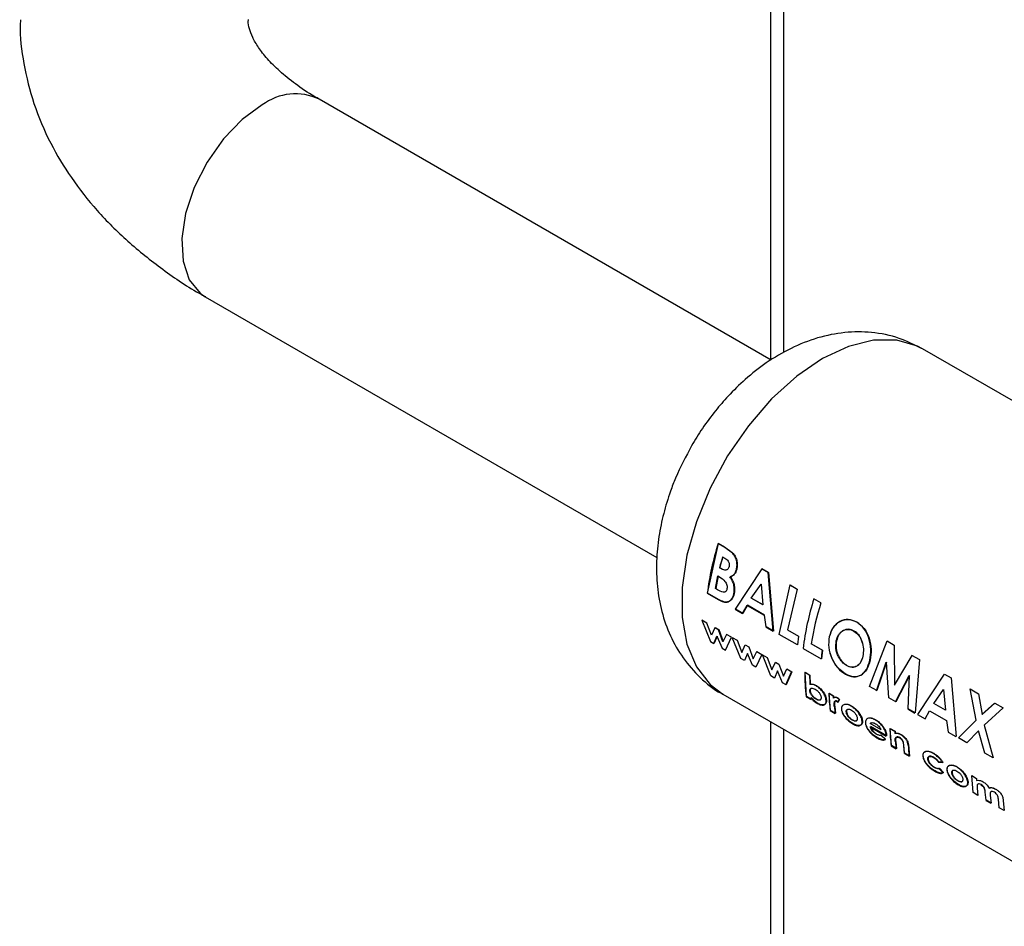
# Paper-space layout 'Blatt3' of a CAD drawing. Units: millimetres. Extents: x 0 to 420, y 0 to 297.
# Drawn here: x 382 to 387, y 100 to 105 of the extents above; entities that cross this region are included whole.
import ezdxf

# ---------------------------------------------------------------- set-up
doc = ezdxf.new("R2010")
doc.units = ezdxf.units.MM

psp = doc.layouts.new('Blatt3')

# ---------------------------------------------------------------- linework, layer by layer
at = {"color": 1, "linetype": 'Continuous', "lineweight": 30}
for p, q in [((385.814, 103.1077), (385.814, 109.372)), ((385.814, 81.9495), (385.814, 101.2025))]:
    psp.add_line(p, q, dxfattribs=at)
at = {"color": 7, "linetype": 'Continuous', "lineweight": 30}
for p, q in [((385.8814, 103.1465), (385.8814, 109.3331)), ((385.8147, 103.1073), (383.4365, 104.4802)), ((382.8365, 103.4409), (385.214, 102.0684)), ((388.4493, 102.106), (386.6108, 103.1673)), ((385.4807, 101.8808), (385.5377, 102.1413)), ((385.5691, 102.1221), (385.5361, 102.1412)), ((385.5377, 102.1413), (385.5707, 102.1222)), ((385.6096, 102.0932), (385.5691, 102.1221)), ((385.5707, 102.1222), (385.6112, 102.0933)), ((385.5588, 102.0722), (385.5704, 102.0655)), ((385.5536, 102.0089), (385.5438, 102.0146)), ((385.5455, 102.0149), (385.5553, 102.0093)), ((385.7657, 102.0087), (385.6254, 101.7956)), ((385.6272, 101.7963), (385.7673, 102.0088)), ((385.7999, 101.9889), (385.7657, 102.0087)), ((385.7673, 102.0088), (385.8016, 101.989)), ((385.8259, 101.6798), (385.7999, 101.9889)), ((385.8016, 101.989), (385.8277, 101.6805)), ((385.5221, 101.9045), (385.5341, 101.9709)), ((385.5358, 101.9713), (385.5238, 101.9051)), ((385.5341, 101.9709), (385.5429, 101.9658)), ((385.479, 101.8801), (385.5369, 101.8467)), ((385.5386, 101.8474), (385.4807, 101.8808)), ((385.5327, 101.8984), (385.5221, 101.9045)), ((385.7103, 101.8542), (385.7621, 101.9276)), ((385.7621, 101.9276), (385.772, 101.8186)), ((385.7638, 101.9279), (385.7623, 101.9257)), ((385.7641, 101.9247), (385.7638, 101.9279)), ((385.858, 101.663), (385.915, 101.9235)), ((385.952, 101.9022), (385.9011, 101.6873)), ((385.9503, 101.9021), (385.9134, 101.9234)), ((385.915, 101.9235), (385.952, 101.9022)), ((385.772, 101.8186), (385.7103, 101.8542)), ((385.712, 101.8547), (385.7718, 101.8202)), ((386.077, 101.8289), (386.04, 101.8503)), ((385.6254, 101.7956), (385.6648, 101.7728)), ((385.6666, 101.7735), (385.6272, 101.7963)), ((385.6648, 101.7728), (385.688, 101.8159)), ((385.6898, 101.8165), (385.6666, 101.7735)), ((385.688, 101.8159), (385.7777, 101.7641)), ((385.7794, 101.7647), (385.6898, 101.8165)), ((385.4502, 101.7382), (385.4951, 101.6261)), ((385.4763, 101.7232), (385.4502, 101.7382)), ((385.7777, 101.7641), (385.7865, 101.7026)), ((385.7882, 101.7033), (385.7794, 101.7647)), ((385.5007, 101.6587), (385.4763, 101.7232)), ((385.5188, 101.6986), (385.5007, 101.6587)), ((385.537, 101.6881), (385.5188, 101.6986)), ((385.5206, 101.6997), (385.5388, 101.6892)), ((385.5611, 101.6243), (385.537, 101.6881)), ((385.5388, 101.6892), (385.5628, 101.6255)), ((385.7865, 101.7026), (385.8259, 101.6798)), ((385.8277, 101.6805), (385.7882, 101.7033)), ((385.9011, 101.6873), (385.9592, 101.6538)), ((385.4951, 101.6261), (385.514, 101.6152)), ((385.514, 101.6152), (385.5299, 101.6538)), ((385.5317, 101.6549), (385.5157, 101.6165)), ((385.5299, 101.6538), (385.5565, 101.5907)), ((385.5796, 101.6636), (385.5611, 101.6243)), ((385.5748, 101.5801), (385.6056, 101.6485)), ((385.6056, 101.6485), (385.5796, 101.6636)), ((385.6103, 101.6479), (385.6363, 101.6329)), ((385.6552, 101.536), (385.6103, 101.6479)), ((385.6363, 101.6329), (385.6608, 101.5685)), ((385.953, 101.6082), (385.858, 101.663)), ((385.9592, 101.6538), (385.953, 101.6082)), ((386.333, 101.3889), (386.4247, 101.6293)), ((386.4247, 101.6293), (386.463, 101.6071)), ((385.5565, 101.5907), (385.5748, 101.5801)), ((385.6608, 101.5685), (385.6789, 101.6083)), ((385.6789, 101.6083), (385.6971, 101.5978)), ((385.6971, 101.5978), (385.7211, 101.5342)), ((385.7211, 101.5342), (385.7396, 101.5733)), ((385.7639, 101.5571), (385.7379, 101.5722)), ((385.7396, 101.5733), (385.7657, 101.5582)), ((385.9829, 101.5892), (386.0779, 101.5344)), ((386.0841, 101.5801), (386.026, 101.6136)), ((386.0278, 101.6142), (386.0858, 101.5807)), ((386.0858, 101.5807), (386.0797, 101.5351)), ((386.463, 101.6071), (386.4644, 101.3968)), ((385.674, 101.5251), (385.6552, 101.536)), ((385.69, 101.5636), (385.674, 101.5251)), ((385.7166, 101.5006), (385.69, 101.5636)), ((385.7657, 101.5582), (385.7348, 101.49)), ((385.7686, 101.5566), (385.7946, 101.5415)), ((385.8135, 101.4446), (385.7686, 101.5566)), ((385.7946, 101.5415), (385.8191, 101.4771)), ((385.8191, 101.4771), (385.8372, 101.517)), ((385.8372, 101.517), (385.8554, 101.5064)), ((386.3686, 101.3665), (386.4203, 101.5173)), ((386.422, 101.5176), (386.3704, 101.3672)), ((386.4349, 101.33), (386.422, 101.5176)), ((386.5557, 101.5526), (386.4627, 101.3963)), ((386.4644, 101.3968), (386.5573, 101.5527)), ((386.5557, 101.5526), (386.5573, 101.5527)), ((386.5936, 101.5307), (386.5557, 101.5526)), ((386.5573, 101.5527), (386.5952, 101.5308)), ((386.5952, 101.5308), (386.5731, 101.2503)), ((385.7348, 101.49), (385.7166, 101.5006)), ((385.8483, 101.4722), (385.8323, 101.4337)), ((385.8749, 101.4092), (385.8483, 101.4722)), ((385.8554, 101.5064), (385.8795, 101.4428)), ((385.8795, 101.4428), (385.8979, 101.4819)), ((385.8914, 101.3973), (385.9223, 101.4657)), ((385.924, 101.4668), (385.8931, 101.3986)), ((385.8979, 101.4819), (385.924, 101.4668)), ((385.8323, 101.4337), (385.8135, 101.4446)), ((386.0176, 101.4486), (385.9917, 101.4636)), ((386.001, 101.3364), (385.9935, 101.4646)), ((385.9935, 101.4646), (386.0194, 101.4496)), ((386.0194, 101.4496), (386.0201, 101.4008)), ((386.4691, 101.3085), (386.5417, 101.4473)), ((386.5433, 101.4476), (386.4709, 101.3092)), ((386.5357, 101.2718), (386.5433, 101.4476)), ((386.7261, 101.4542), (386.5858, 101.2412)), ((386.5876, 101.2419), (386.7277, 101.4543)), ((386.7277, 101.4543), (386.7619, 101.4346)), ((386.7619, 101.4346), (386.7881, 101.1261)), ((385.8931, 101.3986), (385.8749, 101.4092)), ((386.3704, 101.3672), (386.333, 101.3889)), ((386.6707, 101.2998), (386.7225, 101.3732)), ((386.7225, 101.3732), (386.7324, 101.2642)), ((386.8612, 101.3762), (386.8915, 101.211)), ((386.8628, 101.3763), (386.9064, 101.3512)), ((386.8932, 101.2114), (386.8628, 101.3763)), ((385.5609, 101.3486), (387.3993, 100.2873)), ((385.9992, 101.3351), (386.0251, 101.3201)), ((386.0269, 101.3214), (386.001, 101.3364)), ((386.0257, 101.3309), (386.0269, 101.3214)), ((386.1417, 101.339), (386.1187, 101.3523)), ((386.1205, 101.3534), (386.1435, 101.3401)), ((386.1276, 101.2633), (386.1205, 101.3534)), ((386.1435, 101.3401), (386.1439, 101.3287)), ((386.159, 101.3116), (386.1663, 101.3053)), ((386.1681, 101.3065), (386.1607, 101.3127)), ((386.1734, 101.3201), (386.1633, 101.3282)), ((386.1651, 101.3293), (386.1752, 101.3212)), ((386.1663, 101.3053), (386.1734, 101.3201)), ((386.1752, 101.3212), (386.1681, 101.3065)), ((386.4709, 101.3092), (386.4349, 101.33)), ((386.9064, 101.3512), (386.9251, 101.2414)), ((386.1259, 101.262), (386.1518, 101.247)), ((386.1535, 101.2483), (386.1276, 101.2633)), ((386.1478, 101.2829), (386.1473, 101.2873)), ((386.1491, 101.2885), (386.1495, 101.2841)), ((386.1495, 101.2841), (386.1535, 101.2483)), ((386.5339, 101.2711), (386.5713, 101.2495)), ((386.5731, 101.2503), (386.5357, 101.2718)), ((386.6252, 101.2184), (386.6484, 101.2615)), ((386.6484, 101.2615), (386.7381, 101.2097)), ((386.7324, 101.2642), (386.6707, 101.2998)), ((386.9908, 101.3014), (386.9235, 101.2411)), ((386.9251, 101.2414), (386.9924, 101.3015)), ((387.036, 101.2763), (386.9367, 101.1862)), ((386.9924, 101.3015), (387.036, 101.2763)), ((386.5858, 101.2412), (386.6252, 101.2184)), ((386.7381, 101.2097), (386.7469, 101.1482)), ((386.8013, 101.1185), (386.8932, 101.2114)), ((385.8814, 81.9884), (385.8814, 101.1636)), ((386.3361, 101.177), (386.4209, 101.1281)), ((386.3937, 101.1605), (386.3362, 101.1937)), ((386.4226, 101.1293), (386.3378, 101.1783)), ((386.4655, 101.1521), (386.4396, 101.1671)), ((386.4414, 101.1682), (386.4673, 101.1532)), ((386.4486, 101.078), (386.4414, 101.1682)), ((386.9063, 101.1565), (386.8449, 101.0933)), ((386.9398, 101.0385), (386.9063, 101.1565)), ((386.9367, 101.1862), (386.9833, 101.0134)), ((386.4159, 101.1108), (386.3928, 101.1323)), ((386.3945, 101.1335), (386.4176, 101.112)), ((386.4209, 101.1281), (386.4206, 101.1322)), ((386.4224, 101.1334), (386.4226, 101.1293)), ((386.4673, 101.1532), (386.4676, 101.1434)), ((386.7469, 101.1482), (386.7863, 101.1254)), ((386.8449, 101.0933), (386.8013, 101.1185)), ((386.4468, 101.0767), (386.4727, 101.0617)), ((386.4745, 101.063), (386.4486, 101.078)), ((386.4705, 101.0982), (386.4745, 101.063)), ((386.5176, 101.0381), (386.5134, 101.0765)), ((386.5378, 101.0816), (386.5435, 101.0232)), ((386.5159, 101.0368), (386.5418, 101.0219)), ((386.5435, 101.0232), (386.5176, 101.0381)), ((386.9833, 101.0134), (386.9398, 101.0385)), ((386.6959, 100.9907), (386.7167, 100.9886)), ((386.7184, 100.9898), (386.6977, 100.9918)), ((386.7197, 100.9342), (386.6983, 100.9575)), ((386.7001, 100.9587), (386.7214, 100.9355)), ((386.8703, 100.9206), (386.8962, 100.9056)), ((386.8774, 100.8304), (386.8703, 100.9206)), ((386.8962, 100.9056), (386.8965, 100.8945)), ((386.8991, 100.8544), (386.9033, 100.8155)), ((386.9033, 100.8155), (386.8774, 100.8304)), ((386.9465, 100.7905), (386.9419, 100.833)), ((386.9681, 100.8151), (386.9724, 100.7756)), ((387.0156, 100.7506), (387.0109, 100.7952)), ((386.9448, 100.7892), (386.9707, 100.7743)), ((386.9724, 100.7756), (386.9465, 100.7905)), ((387.0415, 100.7357), (387.0156, 100.7506)), ((387.0362, 100.7874), (387.0415, 100.7357))]:
    psp.add_line(p, q, dxfattribs=at)
at = {"color": 1, "linetype": 'Continuous', "lineweight": 30, "flags": 128}
for points in [[(383.1365, 104.4505), (383.031, 104.3742), (382.9321, 104.2719), (382.8461, 104.15), (382.7783, 104.0163), (382.733, 103.879), (382.7131, 103.7469), (382.7198, 103.6282), (382.7526, 103.5303), (382.8096, 103.4595), (382.8365, 103.4409)], [(386.6108, 103.1673), (386.586, 103.1803), (386.4767, 103.2125), (386.354, 103.2123), (386.2223, 103.1795), (386.0858, 103.1153), (385.9494, 103.022), (385.8176, 102.9026), (385.695, 102.7613), (385.5856, 102.6028), (385.4933, 102.4326), (385.4212, 102.2564), (385.3717, 102.0803), (385.3465, 101.9103), (385.3465, 101.7521), (385.3717, 101.6111), (385.4212, 101.4921), (385.4933, 101.3992), (385.5609, 101.3486)]]:
    psp.add_lwpolyline(points, dxfattribs=at)
at = {"color": 1, "linetype": 'Continuous', "lineweight": 30}
psp.add_arc((383.3108, 104.2201), 0.2889, 64.2055, 127.1049, dxfattribs=at)
at = {"color": 7, "linetype": 'Continuous', "lineweight": 30}
for centre, radius, start, end in [((386.8789, 101.7107), 1.4101, 162.2228, 173.0983), ((386.998, 101.6667), 1.4952, 164.2663, 166.547), ((386.9962, 101.6679), 1.4917, 164.2663, 166.547), ((387.3828, 101.4197), 1.4101, 162.2228, 173.0983), ((387.4549, 101.3894), 1.4464, 162.3066, 171.0817), ((387.3166, 101.3902), 1.2471, 171.2411, 173.3609), ((386.8882, 101.4516), 0.8965, 179.2348, 187.4685), ((386.9854, 101.4381), 0.9678, 179.377, 182.2757), ((386.8163, 101.4263), 0.7982, 186.9513, 187.6428), ((386.9837, 101.3757), 0.8653, 181.5456, 187.5522), ((387.0761, 101.3657), 0.9347, 181.6315, 182.3337), ((386.9647, 101.3559), 0.8202, 185.108, 187.6283), ((387.3046, 101.1904), 0.8653, 181.5456, 187.5522), ((387.4013, 101.1788), 0.9361, 181.6318, 182.2349), ((387.2851, 101.1705), 0.8197, 185.1502, 187.6288), ((387.331, 101.1459), 0.8224, 184.9279, 187.626), ((387.3735, 101.1329), 0.8391, 183.5833, 187.6036)]:
    psp.add_arc(centre, radius, start, end, dxfattribs=at)
for points, knots in [([(381.8644, 104.8993), (381.8639, 104.8915), (381.8589, 104.8144), (381.8796, 104.665), (381.9302, 104.4537), (382.0161, 104.2522), (382.129, 104.064), (382.265, 103.8916), (382.4259, 103.73), (382.6114, 103.5835), (382.7501, 103.4874), (382.8308, 103.4449), (382.8374, 103.4414)], [0, 0, 0, 0, 0.013059, 0.130435, 0.25187, 0.379039, 0.496281, 0.616587, 0.739472, 0.863929, 0.988793, 1, 1, 1, 1]), ([(383.4376, 104.4806), (383.4295, 104.485), (383.3815, 104.5108), (383.3098, 104.561), (383.2252, 104.6286), (383.1606, 104.6943), (383.1138, 104.7551), (383.0833, 104.809), (383.0676, 104.8558), (383.0613, 104.8814), (383.0635, 104.8973), (383.0639, 104.8998)], [0, 0, 0, 0, 0.0254098, 0.1493732, 0.2734372, 0.3984303, 0.5256586, 0.6581669, 0.8018476, 0.9699152, 1, 1, 1, 1]), ([(386.6068, 103.168), (386.5683, 103.1877), (386.485, 103.2302), (386.3458, 103.2569), (386.2002, 103.2565), (386.0572, 103.2276), (385.9186, 103.1729), (385.7916, 103.0978), (385.6816, 103.0113), (385.5934, 102.9252), (385.5184, 102.838), (385.4535, 102.7509), (385.4146, 102.6868), (385.3961, 102.6561)], [0, 0, 0, 0, 0.090842, 0.19676, 0.296081, 0.399011, 0.504965, 0.609728, 0.704751, 0.788998, 0.854995, 0.930676, 1, 1, 1, 1]), ([(385.3961, 102.6561), (385.3663, 102.6001), (385.3247, 102.5219), (385.2787, 102.4016), (385.2471, 102.2989), (385.2217, 102.1758), (385.2094, 102.0471), (385.2133, 101.9144), (385.2364, 101.7822), (385.2812, 101.6549), (385.3483, 101.5363), (385.4396, 101.4349), (385.513, 101.3713), (385.5582, 101.351), (385.5612, 101.3496)], [0, 0, 0, 0, 0.122158, 0.17065, 0.251016, 0.333794, 0.422498, 0.514965, 0.609539, 0.704756, 0.800002, 0.895727, 0.99303, 1, 1, 1, 1]), ([(385.632, 102.0049), (385.6336, 102.0128), (385.6367, 102.0284), (385.6329, 102.0536), (385.624, 102.0763), (385.6144, 102.0876), (385.6096, 102.0932)], [0, 0, 0, 0, 0.250164, 0.500022, 0.749903, 1, 1, 1, 1]), ([(385.6112, 102.0933), (385.616, 102.0877), (385.6256, 102.0765), (385.6346, 102.0537), (385.6383, 102.0286), (385.6353, 102.013), (385.6337, 102.0052)], [0, 0, 0, 0, 0.250344, 0.500318, 0.750073, 1, 1, 1, 1]), ([(385.5704, 102.0655), (385.5741, 102.0632), (385.581, 102.0587), (385.5887, 102.0502), (385.5928, 102.0418), (385.5946, 102.0344), (385.595, 102.0269), (385.5939, 102.0222), (385.5934, 102.0199)], [0, 0, 0, 0, 0.2650675, 0.4994839, 0.6275924, 0.7495502, 0.8746448, 1, 1, 1, 1]), ([(385.5934, 102.0199), (385.5927, 102.0176), (385.5912, 102.0128), (385.5875, 102.0072), (385.5826, 102.0035), (385.5753, 102.0013), (385.5652, 102.0028), (385.5576, 102.0068), (385.5536, 102.0089)], [0, 0, 0, 0, 0.125365, 0.250402, 0.372648, 0.50052, 0.7374, 1, 1, 1, 1]), ([(385.5982, 101.9665), (385.6056, 101.9697), (385.6169, 101.9746), (385.6274, 101.9903), (385.6305, 102.0001), (385.632, 102.0049)], [0, 0, 0, 0, 0.498548, 0.74915, 1, 1, 1, 1]), ([(385.6337, 102.0052), (385.6322, 102.0003), (385.6291, 101.9906), (385.6186, 101.9749), (385.6073, 101.9701), (385.5998, 101.9669)], [0, 0, 0, 0, 0.250689, 0.501216, 1, 1, 1, 1]), ([(385.5429, 101.9658), (385.5533, 101.9594), (385.5664, 101.9514), (385.578, 101.9337), (385.582, 101.9235), (385.5837, 101.9126), (385.5829, 101.906), (385.5825, 101.9027)], [0, 0, 0, 0, 0.498887, 0.626671, 0.751844, 0.874355, 1, 1, 1, 1]), ([(385.6191, 101.8795), (385.6201, 101.8868), (385.622, 101.9013), (385.6188, 101.9251), (385.6106, 101.9477), (385.6023, 101.9602), (385.5982, 101.9665)], [0, 0, 0, 0, 0.250311, 0.50017, 0.749864, 1, 1, 1, 1]), ([(385.5998, 101.9669), (385.604, 101.9606), (385.6123, 101.9481), (385.6205, 101.9256), (385.6237, 101.9018), (385.6218, 101.8873), (385.6209, 101.8801)], [0, 0, 0, 0, 0.250362, 0.500128, 0.749883, 1, 1, 1, 1]), ([(385.5825, 101.9027), (385.5818, 101.8996), (385.5804, 101.8939), (385.5757, 101.8878), (385.5694, 101.8849), (385.5548, 101.8858), (385.5425, 101.8928), (385.5327, 101.8984)], [0, 0, 0, 0, 0.130024, 0.247045, 0.365469, 0.499248, 1, 1, 1, 1]), ([(385.5369, 101.8467), (385.5457, 101.842), (385.559, 101.8349), (385.5766, 101.8319), (385.5888, 101.8342), (385.5996, 101.8405), (385.6086, 101.8505), (385.6156, 101.8635), (385.6179, 101.8742), (385.6191, 101.8795)], [0, 0, 0, 0, 0.249762, 0.376179, 0.499537, 0.62339, 0.750311, 0.874867, 1, 1, 1, 1]), ([(385.6209, 101.8801), (385.6197, 101.8747), (385.6173, 101.864), (385.6103, 101.8511), (385.6014, 101.8412), (385.5906, 101.8349), (385.5783, 101.8326), (385.5607, 101.8356), (385.5474, 101.8427), (385.5386, 101.8474)], [0, 0, 0, 0, 0.124973, 0.249478, 0.376157, 0.500054, 0.623425, 0.749979, 1, 1, 1, 1]), ([(386.2656, 101.7281), (386.2508, 101.7342), (386.2211, 101.7463), (386.1756, 101.7345), (386.1378, 101.7027), (386.1264, 101.6683), (386.1207, 101.6511)], [0, 0, 0, 0, 0.249649, 0.499611, 0.749719, 1, 1, 1, 1]), ([(386.1224, 101.6516), (386.1281, 101.6687), (386.1395, 101.703), (386.1772, 101.7347), (386.2228, 101.7464), (386.2524, 101.7343), (386.2672, 101.7282)], [0, 0, 0, 0, 0.250006, 0.499999, 0.750075, 1, 1, 1, 1]), ([(386.3343, 101.5269), (386.3371, 101.5458), (386.3428, 101.5836), (386.3305, 101.6437), (386.3062, 101.6976), (386.2791, 101.718), (386.2656, 101.7281)], [0, 0, 0, 0, 0.250373, 0.500479, 0.750391, 1, 1, 1, 1]), ([(386.2672, 101.7282), (386.2807, 101.7181), (386.3078, 101.6978), (386.3321, 101.6439), (386.3444, 101.5839), (386.3388, 101.5462), (386.336, 101.5273)], [0, 0, 0, 0, 0.249888, 0.499906, 0.7499, 1, 1, 1, 1]), ([(386.1575, 101.6292), (386.161, 101.6407), (386.1662, 101.6579), (386.1801, 101.6744), (386.1926, 101.6835), (386.2065, 101.6891), (386.2263, 101.6914), (386.2408, 101.685), (386.2505, 101.6808)], [0, 0, 0, 0, 0.249653, 0.373768, 0.500126, 0.626927, 0.750617, 1, 1, 1, 1]), ([(386.2521, 101.681), (386.2425, 101.6852), (386.228, 101.6916), (386.2082, 101.6893), (386.1943, 101.6838), (386.1818, 101.6748), (386.1679, 101.6582), (386.1627, 101.6411), (386.1592, 101.6296)], [0, 0, 0, 0, 0.24941, 0.373105, 0.499894, 0.626253, 0.750358, 1, 1, 1, 1]), ([(386.2505, 101.6808), (386.2595, 101.6742), (386.2728, 101.6644), (386.2859, 101.6431), (386.2957, 101.6195), (386.3029, 101.586), (386.2993, 101.5612), (386.2975, 101.5488)], [0, 0, 0, 0, 0.249372, 0.371585, 0.500168, 0.749897, 1, 1, 1, 1]), ([(386.2992, 101.5492), (386.301, 101.5616), (386.3046, 101.5863), (386.2973, 101.6198), (386.2875, 101.6433), (386.2745, 101.6646), (386.2611, 101.6744), (386.2521, 101.681)], [0, 0, 0, 0, 0.249834, 0.499448, 0.628036, 0.75035, 1, 1, 1, 1]), ([(386.1207, 101.6511), (386.1185, 101.6323), (386.1139, 101.5946), (386.1294, 101.5448), (386.1478, 101.5097), (386.1707, 101.4781), (386.1918, 101.4634), (386.2058, 101.4536)], [0, 0, 0, 0, 0.249966, 0.499826, 0.626899, 0.750551, 1, 1, 1, 1]), ([(386.2076, 101.4543), (386.1935, 101.4642), (386.1725, 101.4788), (386.1495, 101.5104), (386.1311, 101.5454), (386.1157, 101.5951), (386.1202, 101.6327), (386.1224, 101.6516)], [0, 0, 0, 0, 0.249729, 0.37344, 0.500561, 0.750308, 1, 1, 1, 1]), ([(386.1696, 101.5451), (386.1664, 101.5518), (386.1601, 101.5651), (386.1532, 101.5943), (386.1558, 101.6153), (386.1575, 101.6292)], [0, 0, 0, 0, 0.250569, 0.501127, 1, 1, 1, 1]), ([(386.1592, 101.6296), (386.1575, 101.6157), (386.1548, 101.5948), (386.1611, 101.5693), (386.1663, 101.5555), (386.1696, 101.549), (386.1713, 101.5457)], [0, 0, 0, 0, 0.49846, 0.748954, 0.874447, 1, 1, 1, 1]), ([(386.2116, 101.4993), (386.2035, 101.5049), (386.1873, 101.516), (386.1755, 101.5354), (386.1696, 101.5451)], [0, 0, 0, 0, 0.499893, 1, 1, 1, 1]), ([(386.1713, 101.5457), (386.1772, 101.536), (386.189, 101.5166), (386.2053, 101.5055), (386.2134, 101.4999)], [0, 0, 0, 0, 0.4999756, 1, 1, 1, 1]), ([(386.2058, 101.4536), (386.2201, 101.4472), (386.2487, 101.4344), (386.2875, 101.4459), (386.3192, 101.4756), (386.3292, 101.5098), (386.3343, 101.5269)], [0, 0, 0, 0, 0.249694, 0.499565, 0.749634, 1, 1, 1, 1]), ([(386.336, 101.5273), (386.3309, 101.5102), (386.3209, 101.4761), (386.2892, 101.4466), (386.2504, 101.4352), (386.2219, 101.4479), (386.2076, 101.4543)], [0, 0, 0, 0, 0.250088, 0.500045, 0.750026, 1, 1, 1, 1]), ([(386.2975, 101.5488), (386.2941, 101.5376), (386.2875, 101.515), (386.2695, 101.498), (386.2531, 101.4911), (386.2351, 101.4888), (386.2211, 101.4951), (386.2116, 101.4993)], [0, 0, 0, 0, 0.250131, 0.499857, 0.628505, 0.750657, 1, 1, 1, 1]), ([(386.2134, 101.4999), (386.2228, 101.4957), (386.2369, 101.4894), (386.2548, 101.4916), (386.2672, 101.4969), (386.2784, 101.5055), (386.2909, 101.5211), (386.2959, 101.538), (386.2992, 101.5492)], [0, 0, 0, 0, 0.249306, 0.371359, 0.499893, 0.626645, 0.750466, 1, 1, 1, 1]), ([(386.0515, 101.3928), (386.0454, 101.3958), (386.0333, 101.4018), (386.0233, 101.4004), (386.0183, 101.3997)], [0, 0, 0, 0, 0.500086, 1, 1, 1, 1]), ([(386.019, 101.3656), (386.0189, 101.3675), (386.0188, 101.3713), (386.0204, 101.3756), (386.0232, 101.3786), (386.0283, 101.3806), (386.0364, 101.3801), (386.0434, 101.3765), (386.0469, 101.3747)], [0, 0, 0, 0, 0.12529, 0.250481, 0.37011, 0.500799, 0.750138, 1, 1, 1, 1]), ([(386.0511, 101.3223), (386.0475, 101.3246), (386.0403, 101.3292), (386.0316, 101.3382), (386.0257, 101.3464), (386.0221, 101.353), (386.0197, 101.3596), (386.0192, 101.3636), (386.019, 101.3656)], [0, 0, 0, 0, 0.249781, 0.499107, 0.629147, 0.749447, 0.874657, 1, 1, 1, 1]), ([(386.0201, 101.4008), (386.0251, 101.4015), (386.0351, 101.4029), (386.0472, 101.3969), (386.0532, 101.3938)], [0, 0, 0, 0, 0.499798, 1, 1, 1, 1]), ([(386.0264, 101.38), (386.0259, 101.3799), (386.0242, 101.3793), (386.0222, 101.3768), (386.0206, 101.3725), (386.0207, 101.3687), (386.0207, 101.3668)], [0, 0, 0, 0, 0.110633, 0.398291, 0.699053, 1, 1, 1, 1]), ([(386.0207, 101.3668), (386.021, 101.3648), (386.0215, 101.3608), (386.0239, 101.3542), (386.0274, 101.3477), (386.0333, 101.3395), (386.0421, 101.3305), (386.0493, 101.3259), (386.0529, 101.3236)], [0, 0, 0, 0, 0.125158, 0.250234, 0.370414, 0.500501, 0.749974, 1, 1, 1, 1]), ([(386.0469, 101.3747), (386.0505, 101.3724), (386.0575, 101.3679), (386.0659, 101.3588), (386.0715, 101.3506), (386.0749, 101.344), (386.0772, 101.3375), (386.0777, 101.3335), (386.078, 101.3315)], [0, 0, 0, 0, 0.249821, 0.499169, 0.628452, 0.749516, 0.87468, 1, 1, 1, 1]), ([(386.1039, 101.3162), (386.1035, 101.3196), (386.1026, 101.3266), (386.0989, 101.338), (386.0934, 101.3495), (386.084, 101.3641), (386.0699, 101.3806), (386.0576, 101.3887), (386.0515, 101.3928)], [0, 0, 0, 0, 0.125365, 0.250605, 0.371802, 0.500971, 0.750345, 1, 1, 1, 1]), ([(386.0532, 101.3938), (386.0594, 101.3898), (386.0716, 101.3817), (386.0858, 101.3652), (386.0951, 101.3507), (386.1007, 101.3392), (386.1044, 101.3278), (386.1052, 101.3208), (386.1057, 101.3174)], [0, 0, 0, 0, 0.249904, 0.499411, 0.628516, 0.749691, 0.874797, 1, 1, 1, 1]), ([(386.0239, 101.3297), (386.0294, 101.3235), (386.0403, 101.311), (386.0522, 101.3034), (386.0582, 101.2996)], [0, 0, 0, 0, 0.500036, 1, 1, 1, 1]), ([(386.0599, 101.3009), (386.054, 101.3047), (386.042, 101.3123), (386.0311, 101.3247), (386.0257, 101.3309)], [0, 0, 0, 0, 0.500075, 1, 1, 1, 1]), ([(386.078, 101.3315), (386.078, 101.3295), (386.078, 101.3258), (386.0767, 101.3215), (386.0741, 101.3186), (386.0693, 101.3166), (386.0616, 101.317), (386.0546, 101.3205), (386.0511, 101.3223)], [0, 0, 0, 0, 0.132233, 0.250312, 0.371229, 0.500768, 0.750186, 1, 1, 1, 1]), ([(386.0529, 101.3236), (386.0565, 101.3215), (386.0609, 101.319), (386.0645, 101.3189), (386.0652, 101.3189)], [0, 0, 0, 0, 0.8138161, 1, 1, 1, 1]), ([(386.0582, 101.2996), (386.0642, 101.2966), (386.0763, 101.2905), (386.0892, 101.2905), (386.0972, 101.294), (386.1017, 101.2991), (386.1042, 101.3064), (386.104, 101.3129), (386.1039, 101.3162)], [0, 0, 0, 0, 0.24962, 0.499091, 0.629004, 0.749515, 0.874703, 1, 1, 1, 1]), ([(386.1057, 101.3174), (386.1058, 101.3141), (386.1059, 101.3076), (386.1035, 101.3003), (386.099, 101.2953), (386.0909, 101.2918), (386.0781, 101.2918), (386.066, 101.2979), (386.0599, 101.3009)], [0, 0, 0, 0, 0.125124, 0.250181, 0.370569, 0.500532, 0.750134, 1, 1, 1, 1]), ([(386.1633, 101.3282), (386.1611, 101.3293), (386.1568, 101.3315), (386.1509, 101.3324), (386.1456, 101.3314), (386.1433, 101.3289), (386.1421, 101.3276)], [0, 0, 0, 0, 0.256014, 0.499868, 0.749799, 1, 1, 1, 1]), ([(386.1439, 101.3287), (386.145, 101.33), (386.1474, 101.3325), (386.1526, 101.3335), (386.1586, 101.3326), (386.1629, 101.3304), (386.1651, 101.3293)], [0, 0, 0, 0, 0.250005, 0.499907, 0.742592, 1, 1, 1, 1]), ([(386.1473, 101.2873), (386.1469, 101.2939), (386.1463, 101.3021), (386.1488, 101.3098), (386.1511, 101.3124), (386.1546, 101.3135), (386.1575, 101.3122), (386.159, 101.3116)], [0, 0, 0, 0, 0.501223, 0.629823, 0.751333, 0.874983, 1, 1, 1, 1]), ([(386.1607, 101.3127), (386.1593, 101.3133), (386.1563, 101.3146), (386.1529, 101.3135), (386.1505, 101.311), (386.148, 101.3033), (386.1486, 101.2951), (386.1491, 101.2885)], [0, 0, 0, 0, 0.12522, 0.24898, 0.370439, 0.499075, 1, 1, 1, 1]), ([(386.2003, 101.2946), (386.1956, 101.2928), (386.1886, 101.2901), (386.1844, 101.2798), (386.1844, 101.2731), (386.1845, 101.2697)], [0, 0, 0, 0, 0.498708, 0.749277, 1, 1, 1, 1]), ([(386.1845, 101.2697), (386.185, 101.2661), (386.186, 101.2589), (386.1909, 101.2471), (386.1977, 101.2356), (386.2085, 101.2212), (386.2243, 101.205), (386.2372, 101.1967), (386.2436, 101.1926)], [0, 0, 0, 0, 0.125198, 0.250314, 0.369731, 0.500765, 0.750243, 1, 1, 1, 1]), ([(386.1862, 101.2709), (386.1862, 101.2743), (386.1861, 101.281), (386.1904, 101.2912), (386.1974, 101.2939), (386.2021, 101.2957)], [0, 0, 0, 0, 0.250555, 0.501053, 1, 1, 1, 1]), ([(386.2453, 101.1939), (386.2389, 101.198), (386.226, 101.2063), (386.2103, 101.2224), (386.1995, 101.2368), (386.1926, 101.2484), (386.1878, 101.2601), (386.1868, 101.2673), (386.1862, 101.2709)], [0, 0, 0, 0, 0.249989, 0.4996, 0.630578, 0.749985, 0.874972, 1, 1, 1, 1]), ([(386.236, 101.2862), (386.2296, 101.2895), (386.2167, 101.296), (386.2058, 101.2951), (386.2003, 101.2946)], [0, 0, 0, 0, 0.500119, 1, 1, 1, 1]), ([(386.2021, 101.2957), (386.2075, 101.2962), (386.2184, 101.2971), (386.2313, 101.2906), (386.2378, 101.2873)], [0, 0, 0, 0, 0.49978, 1, 1, 1, 1]), ([(386.2104, 101.255), (386.2104, 101.257), (386.2103, 101.2606), (386.2117, 101.265), (386.2144, 101.2679), (386.2193, 101.2701), (386.227, 101.27), (386.234, 101.2665), (386.2374, 101.2647)], [0, 0, 0, 0, 0.133646, 0.250362, 0.371887, 0.50078, 0.750149, 1, 1, 1, 1]), ([(386.2158, 101.2682), (386.215, 101.2675), (386.2133, 101.266), (386.2121, 101.2618), (386.2121, 101.2581), (386.2121, 101.2562)], [0, 0, 0, 0, 0.280249, 0.615753, 1, 1, 1, 1]), ([(386.2939, 101.2068), (386.2933, 101.2105), (386.2922, 101.2179), (386.2874, 101.2302), (386.281, 101.2421), (386.2707, 101.2568), (386.2556, 101.2732), (386.2427, 101.2818), (386.236, 101.2862)], [0, 0, 0, 0, 0.126511, 0.250254, 0.374277, 0.500629, 0.741707, 1, 1, 1, 1]), ([(386.2374, 101.2647), (386.2409, 101.2625), (386.2479, 101.258), (386.2562, 101.2489), (386.2617, 101.2407), (386.265, 101.2343), (386.2671, 101.2279), (386.2676, 101.2239), (386.2679, 101.2218)], [0, 0, 0, 0, 0.249895, 0.499207, 0.627637, 0.749611, 0.866161, 1, 1, 1, 1]), ([(386.2378, 101.2873), (386.2445, 101.2829), (386.2573, 101.2743), (386.2725, 101.2579), (386.2828, 101.2433), (386.2892, 101.2313), (386.294, 101.2191), (386.2951, 101.2117), (386.2956, 101.208)], [0, 0, 0, 0, 0.258521, 0.499732, 0.626034, 0.750045, 0.873409, 1, 1, 1, 1]), ([(386.2415, 101.2124), (386.238, 101.2147), (386.231, 101.2192), (386.2224, 101.2281), (386.2168, 101.2362), (386.2134, 101.2425), (386.2112, 101.2489), (386.2107, 101.2529), (386.2104, 101.255)], [0, 0, 0, 0, 0.249832, 0.499159, 0.627791, 0.749551, 0.86597, 1, 1, 1, 1]), ([(386.2121, 101.2562), (386.2124, 101.2541), (386.213, 101.2501), (386.2152, 101.2437), (386.2185, 101.2374), (386.2242, 101.2293), (386.2327, 101.2204), (386.2397, 101.2159), (386.2433, 101.2137)], [0, 0, 0, 0, 0.133819, 0.25013, 0.371765, 0.500442, 0.749917, 1, 1, 1, 1]), ([(386.2679, 101.2218), (386.268, 101.2199), (386.2681, 101.2162), (386.2668, 101.2118), (386.2642, 101.2088), (386.2595, 101.2068), (386.2519, 101.2071), (386.245, 101.2106), (386.2415, 101.2124)], [0, 0, 0, 0, 0.125345, 0.250565, 0.370975, 0.500889, 0.750188, 1, 1, 1, 1]), ([(386.2433, 101.2137), (386.2467, 101.2119), (386.2536, 101.2084), (386.2609, 101.2078), (386.2639, 101.2094), (386.2647, 101.2098)], [0, 0, 0, 0, 0.426149, 0.851241, 1, 1, 1, 1]), ([(386.2436, 101.1926), (386.25, 101.1893), (386.2628, 101.1828), (386.2768, 101.1815), (386.2857, 101.1845), (386.2907, 101.1894), (386.294, 101.1966), (386.2939, 101.2034), (386.2939, 101.2068)], [0, 0, 0, 0, 0.253288, 0.499353, 0.625076, 0.749743, 0.87486, 1, 1, 1, 1]), ([(386.2956, 101.208), (386.2956, 101.2046), (386.2957, 101.1978), (386.2924, 101.1906), (386.2874, 101.1858), (386.2786, 101.1828), (386.2646, 101.1841), (386.2518, 101.1906), (386.2453, 101.1939)], [0, 0, 0, 0, 0.124971, 0.249963, 0.374508, 0.50029, 0.745294, 1, 1, 1, 1]), ([(386.3625, 101.2132), (386.3561, 101.2164), (386.3433, 101.2229), (386.3287, 101.2235), (386.3193, 101.2197), (386.314, 101.2143), (386.311, 101.2065), (386.3111, 101.1996), (386.3112, 101.1962)], [0, 0, 0, 0, 0.249807, 0.499172, 0.629336, 0.749557, 0.874708, 1, 1, 1, 1]), ([(386.3129, 101.1974), (386.3129, 101.2008), (386.3127, 101.2077), (386.3158, 101.2155), (386.3211, 101.2209), (386.3304, 101.2246), (386.3451, 101.224), (386.3579, 101.2175), (386.3643, 101.2143)], [0, 0, 0, 0, 0.125115, 0.250134, 0.370234, 0.500448, 0.749955, 1, 1, 1, 1]), ([(386.4206, 101.1322), (386.4201, 101.136), (386.4192, 101.1435), (386.415, 101.1559), (386.4087, 101.1683), (386.3982, 101.1837), (386.3824, 101.2005), (386.3692, 101.209), (386.3625, 101.2132)], [0, 0, 0, 0, 0.125331, 0.25047, 0.371665, 0.500761, 0.750074, 1, 1, 1, 1]), ([(386.3643, 101.2143), (386.3709, 101.2101), (386.3841, 101.2016), (386.3999, 101.1849), (386.4105, 101.1694), (386.4168, 101.157), (386.421, 101.1446), (386.4219, 101.1372), (386.4224, 101.1334)], [0, 0, 0, 0, 0.250166, 0.499628, 0.628674, 0.749846, 0.874848, 1, 1, 1, 1]), ([(386.3112, 101.1962), (386.3117, 101.1925), (386.3127, 101.1852), (386.3176, 101.1732), (386.3245, 101.1615), (386.3356, 101.147), (386.3518, 101.1311), (386.3648, 101.123), (386.3713, 101.1189)], [0, 0, 0, 0, 0.125241, 0.250329, 0.371121, 0.500703, 0.750073, 1, 1, 1, 1]), ([(386.3731, 101.1202), (386.3665, 101.1243), (386.3535, 101.1324), (386.3374, 101.1482), (386.3262, 101.1628), (386.3193, 101.1745), (386.3145, 101.1864), (386.3134, 101.1937), (386.3129, 101.1974)], [0, 0, 0, 0, 0.250157, 0.49967, 0.6292, 0.749977, 0.874932, 1, 1, 1, 1]), ([(386.3683, 101.1377), (386.365, 101.1398), (386.3584, 101.144), (386.3486, 101.1532), (386.3417, 101.1628), (386.3378, 101.171), (386.3367, 101.1749), (386.3361, 101.177)], [0, 0, 0, 0, 0.250269, 0.500053, 0.749404, 0.867338, 1, 1, 1, 1]), ([(386.3362, 101.1937), (386.3373, 101.1951), (386.3397, 101.198), (386.3434, 101.1988), (386.3452, 101.1991)], [0, 0, 0, 0, 0.500901, 1, 1, 1, 1]), ([(386.3378, 101.1783), (386.3384, 101.1762), (386.3396, 101.1722), (386.3435, 101.164), (386.3504, 101.1545), (386.3602, 101.1452), (386.3668, 101.1411), (386.3701, 101.139)], [0, 0, 0, 0, 0.1324584, 0.2503086, 0.499606, 0.7495235, 1, 1, 1, 1]), ([(386.3452, 101.1991), (386.3483, 101.1989), (386.3543, 101.1983), (386.3611, 101.1947), (386.3645, 101.1929)], [0, 0, 0, 0, 0.499757, 1, 1, 1, 1]), ([(386.3645, 101.1929), (386.3701, 101.1891), (386.3786, 101.1833), (386.3874, 101.1726), (386.3915, 101.1658), (386.393, 101.1623), (386.3937, 101.1605)], [0, 0, 0, 0, 0.498599, 0.749082, 0.871723, 1, 1, 1, 1]), ([(386.3928, 101.1323), (386.3892, 101.1318), (386.382, 101.1308), (386.3729, 101.1354), (386.3683, 101.1377)], [0, 0, 0, 0, 0.499796, 1, 1, 1, 1]), ([(386.3701, 101.139), (386.3747, 101.1367), (386.3838, 101.132), (386.3909, 101.133), (386.3945, 101.1335)], [0, 0, 0, 0, 0.500327, 1, 1, 1, 1]), ([(386.3713, 101.1189), (386.3799, 101.1144), (386.3928, 101.1077), (386.4076, 101.1066), (386.4131, 101.1094), (386.4159, 101.1108)], [0, 0, 0, 0, 0.499358, 0.749615, 1, 1, 1, 1]), ([(386.4176, 101.112), (386.4149, 101.1106), (386.4094, 101.1078), (386.3945, 101.109), (386.3816, 101.1157), (386.3731, 101.1202)], [0, 0, 0, 0, 0.2502312, 0.5004714, 1, 1, 1, 1]), ([(386.4977, 101.1352), (386.492, 101.1379), (386.4805, 101.1434), (386.4707, 101.1426), (386.4659, 101.1423)], [0, 0, 0, 0, 0.4994062, 1, 1, 1, 1]), ([(386.4676, 101.1434), (386.4725, 101.1437), (386.4823, 101.1445), (386.4937, 101.139), (386.4995, 101.1362)], [0, 0, 0, 0, 0.5004954, 1, 1, 1, 1]), ([(386.4688, 101.097), (386.4684, 101.1008), (386.4679, 101.1069), (386.4684, 101.1124), (386.4685, 101.1145)], [0, 0, 0, 0, 0.627148, 1, 1, 1, 1]), ([(386.4685, 101.1145), (386.4693, 101.1165), (386.4709, 101.1205), (386.4763, 101.1229), (386.483, 101.1224), (386.488, 101.1199), (386.4905, 101.1186)], [0, 0, 0, 0, 0.250192, 0.49999, 0.749803, 1, 1, 1, 1]), ([(386.4703, 101.1156), (386.4701, 101.1136), (386.4697, 101.108), (386.4702, 101.102), (386.4705, 101.0982)], [0, 0, 0, 0, 0.3728923, 1, 1, 1, 1]), ([(386.4923, 101.1198), (386.4898, 101.121), (386.4848, 101.1236), (386.4781, 101.124), (386.4727, 101.1217), (386.4711, 101.1176), (386.4703, 101.1156)], [0, 0, 0, 0, 0.250402, 0.50033, 0.750065, 1, 1, 1, 1]), ([(386.4905, 101.1186), (386.4922, 101.1175), (386.4957, 101.1154), (386.5007, 101.1108), (386.5051, 101.1052), (386.5087, 101.0976), (386.5105, 101.0875), (386.5112, 101.08), (386.5117, 101.0753)], [0, 0, 0, 0, 0.128489, 0.251738, 0.376013, 0.499092, 0.686508, 1, 1, 1, 1]), ([(386.5134, 101.0765), (386.513, 101.0812), (386.5122, 101.0886), (386.5105, 101.0988), (386.5068, 101.1063), (386.5025, 101.1119), (386.4975, 101.1165), (386.494, 101.1186), (386.4923, 101.1198)], [0, 0, 0, 0, 0.313159, 0.50047, 0.623413, 0.74707, 0.869547, 1, 1, 1, 1]), ([(386.5254, 101.1097), (386.5211, 101.1151), (386.5125, 101.1257), (386.5026, 101.132), (386.4977, 101.1352)], [0, 0, 0, 0, 0.499627, 1, 1, 1, 1]), ([(386.4995, 101.1362), (386.5044, 101.1331), (386.5142, 101.1268), (386.5229, 101.1162), (386.5272, 101.1108)], [0, 0, 0, 0, 0.5004801, 1, 1, 1, 1]), ([(386.5361, 101.0804), (386.5355, 101.0851), (386.5346, 101.0922), (386.5301, 101.1025), (386.527, 101.1073), (386.5254, 101.1097)], [0, 0, 0, 0, 0.499377, 0.744097, 1, 1, 1, 1]), ([(386.5272, 101.1108), (386.5288, 101.1084), (386.5319, 101.1037), (386.5363, 101.0933), (386.5372, 101.0863), (386.5378, 101.0816)], [0, 0, 0, 0, 0.2548312, 0.5008363, 1, 1, 1, 1]), ([(386.6687, 101.0364), (386.662, 101.0399), (386.6487, 101.0466), (386.6332, 101.0482), (386.623, 101.0452), (386.6171, 101.0401), (386.6133, 101.0325), (386.6134, 101.0255), (386.6134, 101.0219)], [0, 0, 0, 0, 0.253655, 0.4994743, 0.6277751, 0.7497599, 0.8748734, 1, 1, 1, 1]), ([(386.6134, 101.0219), (386.6139, 101.0182), (386.615, 101.0107), (386.6203, 100.9983), (386.6276, 100.9864), (386.639, 100.9714), (386.6557, 100.9556), (386.669, 100.9473), (386.6756, 100.9432)], [0, 0, 0, 0, 0.124796, 0.247529, 0.373772, 0.500667, 0.749966, 1, 1, 1, 1]), ([(386.6151, 101.0231), (386.6151, 101.0266), (386.6151, 101.0337), (386.6189, 101.0412), (386.6248, 101.0463), (386.6349, 101.0493), (386.6504, 101.0477), (386.6637, 101.041), (386.6705, 101.0375)], [0, 0, 0, 0, 0.124945, 0.249931, 0.371796, 0.500162, 0.744728, 1, 1, 1, 1]), ([(386.6774, 100.9445), (386.6707, 100.9486), (386.6574, 100.9569), (386.6408, 100.9726), (386.6294, 100.9876), (386.6221, 100.9995), (386.6168, 101.0119), (386.6157, 101.0194), (386.6151, 101.0231)], [0, 0, 0, 0, 0.250265, 0.499713, 0.625346, 0.753056, 0.875634, 1, 1, 1, 1]), ([(386.6393, 101.0068), (386.6393, 101.0089), (386.6393, 101.0129), (386.641, 101.0174), (386.6442, 101.0202), (386.6498, 101.022), (386.6585, 101.021), (386.666, 101.0171), (386.6697, 101.0152)], [0, 0, 0, 0, 0.131197, 0.250157, 0.370398, 0.500492, 0.749951, 1, 1, 1, 1]), ([(386.6726, 100.9635), (386.669, 100.9658), (386.6617, 100.9704), (386.6527, 100.9792), (386.6465, 100.9874), (386.6428, 100.9939), (386.6402, 101.0006), (386.6396, 101.0047), (386.6393, 101.0068)], [0, 0, 0, 0, 0.250044, 0.499464, 0.630167, 0.749856, 0.869052, 1, 1, 1, 1]), ([(386.6715, 101.0163), (386.6677, 101.0183), (386.6603, 101.0222), (386.6515, 101.0232), (386.646, 101.0214), (386.6428, 101.0185), (386.641, 101.0141), (386.641, 101.0101), (386.641, 101.008)], [0, 0, 0, 0, 0.250277, 0.49988, 0.629901, 0.75015, 0.868939, 1, 1, 1, 1]), ([(386.641, 101.008), (386.6414, 101.0059), (386.642, 101.0018), (386.6445, 100.9951), (386.6483, 100.9886), (386.6544, 100.9804), (386.6635, 100.9717), (386.6707, 100.9671), (386.6744, 100.9648)], [0, 0, 0, 0, 0.1307283, 0.2498186, 0.3693623, 0.5001497, 0.7497221, 1, 1, 1, 1]), ([(386.7167, 100.9886), (386.7136, 100.9934), (386.7074, 101.0031), (386.6914, 101.0212), (386.678, 101.0302), (386.6687, 101.0364)], [0, 0, 0, 0, 0.2318818, 0.4685803, 1, 1, 1, 1]), ([(386.6697, 101.0152), (386.6744, 101.0122), (386.6838, 101.0063), (386.6919, 100.9959), (386.6959, 100.9907)], [0, 0, 0, 0, 0.500302, 1, 1, 1, 1]), ([(386.6705, 101.0375), (386.6793, 101.0317), (386.6924, 101.023), (386.7086, 101.0052), (386.7151, 100.9949), (386.7184, 100.9898)], [0, 0, 0, 0, 0.502844, 0.75155, 1, 1, 1, 1]), ([(386.6977, 100.9918), (386.6936, 100.997), (386.6856, 101.0075), (386.6762, 101.0133), (386.6715, 101.0163)], [0, 0, 0, 0, 0.4995649, 1, 1, 1, 1]), ([(386.6983, 100.9575), (386.6966, 100.957), (386.6931, 100.956), (386.6845, 100.9574), (386.6774, 100.9611), (386.6726, 100.9635)], [0, 0, 0, 0, 0.250224, 0.500438, 1, 1, 1, 1]), ([(386.6744, 100.9648), (386.6791, 100.9623), (386.6863, 100.9586), (386.6949, 100.9572), (386.6983, 100.9582), (386.7001, 100.9587)], [0, 0, 0, 0, 0.499692, 0.749897, 1, 1, 1, 1]), ([(386.7558, 100.9739), (386.7512, 100.9721), (386.7441, 100.9694), (386.7399, 100.9591), (386.74, 100.9524), (386.74, 100.9491)], [0, 0, 0, 0, 0.498708, 0.749277, 1, 1, 1, 1]), ([(386.74, 100.9491), (386.7405, 100.9454), (386.7416, 100.9382), (386.7464, 100.9264), (386.7532, 100.9149), (386.764, 100.9005), (386.7798, 100.8843), (386.7927, 100.876), (386.7991, 100.8719)], [0, 0, 0, 0, 0.125198, 0.250314, 0.369731, 0.500765, 0.750243, 1, 1, 1, 1]), ([(386.7418, 100.9503), (386.7417, 100.9536), (386.7416, 100.9603), (386.7459, 100.9705), (386.7529, 100.9732), (386.7576, 100.975)], [0, 0, 0, 0, 0.250555, 0.501053, 1, 1, 1, 1]), ([(386.8008, 100.8732), (386.7944, 100.8773), (386.7816, 100.8856), (386.7658, 100.9018), (386.755, 100.9161), (386.7482, 100.9277), (386.7433, 100.9394), (386.7423, 100.9466), (386.7418, 100.9503)], [0, 0, 0, 0, 0.249989, 0.4996, 0.630578, 0.749985, 0.874972, 1, 1, 1, 1]), ([(386.7915, 100.9655), (386.7851, 100.9688), (386.7722, 100.9753), (386.7613, 100.9744), (386.7558, 100.9739)], [0, 0, 0, 0, 0.500119, 1, 1, 1, 1]), ([(386.7576, 100.975), (386.763, 100.9755), (386.774, 100.9764), (386.7869, 100.9699), (386.7933, 100.9666)], [0, 0, 0, 0, 0.49978, 1, 1, 1, 1]), ([(386.7659, 100.9343), (386.7659, 100.9363), (386.7658, 100.9399), (386.7672, 100.9443), (386.7699, 100.9472), (386.7748, 100.9494), (386.7826, 100.9493), (386.7895, 100.9458), (386.7929, 100.944)], [0, 0, 0, 0, 0.133646, 0.250362, 0.371887, 0.50078, 0.750149, 1, 1, 1, 1]), ([(386.7713, 100.9475), (386.7705, 100.9468), (386.7689, 100.9453), (386.7676, 100.9411), (386.7676, 100.9374), (386.7676, 100.9355)], [0, 0, 0, 0, 0.280249, 0.615753, 1, 1, 1, 1]), ([(386.8494, 100.8861), (386.8488, 100.8898), (386.8477, 100.8972), (386.8429, 100.9095), (386.8365, 100.9215), (386.8262, 100.9361), (386.8111, 100.9525), (386.7982, 100.9611), (386.7915, 100.9655)], [0, 0, 0, 0, 0.126511, 0.250254, 0.374277, 0.500629, 0.741707, 1, 1, 1, 1]), ([(386.7933, 100.9666), (386.8, 100.9622), (386.8128, 100.9536), (386.828, 100.9372), (386.8383, 100.9226), (386.8447, 100.9107), (386.8495, 100.8984), (386.8506, 100.891), (386.8511, 100.8873)], [0, 0, 0, 0, 0.258521, 0.499732, 0.626034, 0.750045, 0.873409, 1, 1, 1, 1]), ([(386.6756, 100.9432), (386.684, 100.9389), (386.6965, 100.9325), (386.7112, 100.9308), (386.7169, 100.9331), (386.7197, 100.9342)], [0, 0, 0, 0, 0.499404, 0.749709, 1, 1, 1, 1]), ([(386.7214, 100.9355), (386.7186, 100.9344), (386.7129, 100.9321), (386.6983, 100.9338), (386.6857, 100.9402), (386.6774, 100.9445)], [0, 0, 0, 0, 0.2501522, 0.5004438, 1, 1, 1, 1]), ([(386.797, 100.8917), (386.7935, 100.894), (386.7865, 100.8985), (386.7779, 100.9074), (386.7723, 100.9155), (386.7689, 100.9218), (386.7667, 100.9282), (386.7662, 100.9322), (386.7659, 100.9343)], [0, 0, 0, 0, 0.249832, 0.499159, 0.627791, 0.749551, 0.86597, 1, 1, 1, 1]), ([(386.7676, 100.9355), (386.7679, 100.9334), (386.7685, 100.9294), (386.7707, 100.923), (386.774, 100.9167), (386.7797, 100.9087), (386.7882, 100.8997), (386.7952, 100.8952), (386.7988, 100.893)], [0, 0, 0, 0, 0.133819, 0.25013, 0.371765, 0.500442, 0.749917, 1, 1, 1, 1]), ([(386.7929, 100.944), (386.7964, 100.9418), (386.8034, 100.9373), (386.8117, 100.9282), (386.8172, 100.9201), (386.8205, 100.9137), (386.8226, 100.9072), (386.8232, 100.9032), (386.8235, 100.9011)], [0, 0, 0, 0, 0.249895, 0.499207, 0.627637, 0.749611, 0.866161, 1, 1, 1, 1]), ([(386.8235, 100.9011), (386.8235, 100.8992), (386.8236, 100.8955), (386.8223, 100.8912), (386.8197, 100.8881), (386.815, 100.8861), (386.8074, 100.8864), (386.8005, 100.8899), (386.797, 100.8917)], [0, 0, 0, 0, 0.125345, 0.250565, 0.370975, 0.500889, 0.750188, 1, 1, 1, 1]), ([(386.8965, 100.8945), (386.9016, 100.8954), (386.9116, 100.8971), (386.9239, 100.8908), (386.93, 100.8877)], [0, 0, 0, 0, 0.499478, 1, 1, 1, 1]), ([(386.7988, 100.893), (386.8022, 100.8912), (386.8091, 100.8877), (386.8164, 100.8871), (386.8194, 100.8887), (386.8202, 100.8891)], [0, 0, 0, 0, 0.4261493, 0.8512411, 1, 1, 1, 1]), ([(386.7991, 100.8719), (386.8056, 100.8686), (386.8183, 100.8621), (386.8323, 100.8608), (386.8412, 100.8638), (386.8462, 100.8687), (386.8495, 100.8759), (386.8494, 100.8827), (386.8494, 100.8861)], [0, 0, 0, 0, 0.253288, 0.499353, 0.625076, 0.749743, 0.87486, 1, 1, 1, 1]), ([(386.8511, 100.8873), (386.8512, 100.8839), (386.8512, 100.8771), (386.848, 100.8699), (386.843, 100.8651), (386.8341, 100.8621), (386.8201, 100.8635), (386.8073, 100.8699), (386.8008, 100.8732)], [0, 0, 0, 0, 0.1249706, 0.2499627, 0.3745083, 0.5002896, 0.7452938, 1, 1, 1, 1]), ([(386.9208, 100.8724), (386.917, 100.8741), (386.9115, 100.8767), (386.9055, 100.8762), (386.9021, 100.8744), (386.8997, 100.8708), (386.8985, 100.8642), (386.8988, 100.8583), (386.8991, 100.8544)], [0, 0, 0, 0, 0.264031, 0.382273, 0.499514, 0.617976, 0.749482, 1, 1, 1, 1]), ([(386.919, 100.8712), (386.9221, 100.8692), (386.9268, 100.8661), (386.9324, 100.8593), (386.9355, 100.8537), (386.9377, 100.8479), (386.9394, 100.8405), (386.9399, 100.8352), (386.9402, 100.8318)], [0, 0, 0, 0, 0.248862, 0.374614, 0.498574, 0.615451, 0.749028, 1, 1, 1, 1]), ([(386.9419, 100.833), (386.9416, 100.8364), (386.9411, 100.8417), (386.9395, 100.8491), (386.9373, 100.8549), (386.9341, 100.8605), (386.9286, 100.8672), (386.9239, 100.8703), (386.9208, 100.8724)], [0, 0, 0, 0, 0.250728, 0.384128, 0.500998, 0.624895, 0.75081, 1, 1, 1, 1]), ([(386.93, 100.8877), (386.9361, 100.8835), (386.9451, 100.8773), (386.9559, 100.8642), (386.9599, 100.8568), (386.962, 100.8531)], [0, 0, 0, 0, 0.499, 0.749535, 1, 1, 1, 1]), ([(386.9959, 100.8476), (386.9892, 100.8507), (386.9791, 100.8555), (386.9672, 100.8556), (386.9625, 100.8532), (386.9602, 100.8519)], [0, 0, 0, 0, 0.499001, 0.749457, 1, 1, 1, 1]), ([(386.962, 100.8531), (386.9643, 100.8543), (386.9689, 100.8567), (386.9809, 100.8566), (386.991, 100.8518), (386.9977, 100.8486)], [0, 0, 0, 0, 0.250391, 0.500827, 1, 1, 1, 1]), ([(386.9977, 100.8486), (387.0026, 100.8454), (387.0101, 100.8406), (387.0195, 100.8311), (387.0259, 100.8229), (387.0312, 100.8138), (387.035, 100.8013), (387.0357, 100.793), (387.0362, 100.7874)], [0, 0, 0, 0, 0.249957, 0.379223, 0.500332, 0.624736, 0.74933, 1, 1, 1, 1]), ([(386.9902, 100.8323), (386.9864, 100.8341), (386.9809, 100.8367), (386.9748, 100.8364), (386.9713, 100.8348), (386.9688, 100.8315), (386.9675, 100.8249), (386.9679, 100.819), (386.9681, 100.8151)], [0, 0, 0, 0, 0.266942, 0.384712, 0.4996, 0.618165, 0.74945, 1, 1, 1, 1]), ([(387.0109, 100.7952), (387.0104, 100.799), (387.0097, 100.8055), (387.0071, 100.8146), (387.0035, 100.8208), (386.9982, 100.827), (386.9935, 100.8301), (386.9902, 100.8323)], [0, 0, 0, 0, 0.292372, 0.500246, 0.607972, 0.721793, 1, 1, 1, 1])]:
    psp.add_open_spline(points, degree=3, knots=knots, dxfattribs=at)

doc.saveas('drawing.dxf')
